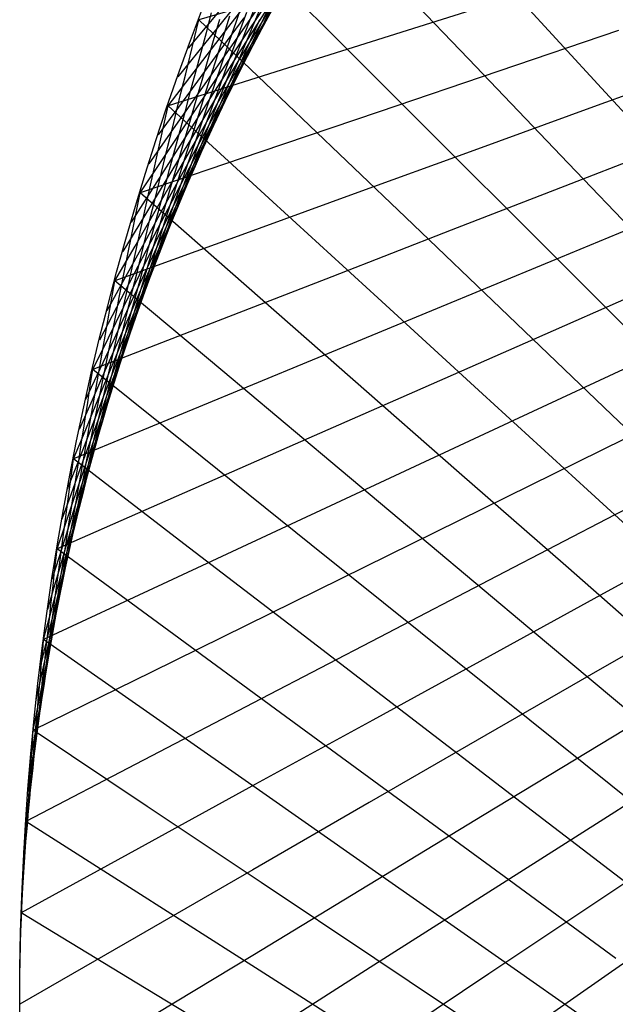
# Model space of a CAD drawing. Units: inches. Extents: x -1 to 1, y -1 to 1.
# Drawn here: x -1 to -0.79, y 0 to 0.35 of the extents above; entities that cross this region are included whole.
import ezdxf

# ---------------------------------------------------------------- set-up
doc = ezdxf.new("R2010")
doc.units = ezdxf.units.IN
doc.header["$MEASUREMENT"] = 0
for name, color, linetype, true_color in [('layer1', 7, 'Continuous', 0xad361e), ('layer10', 7, 'Continuous', 0x4ead1e), ('layer11', 7, 'Continuous', 0x36ad1e), ('layer12', 7, 'Continuous', 0x1ead1e), ('layer13', 7, 'Continuous', 0x1ead36), ('layer14', 7, 'Continuous', 0x1ead4e), ('layer15', 7, 'Continuous', 0x1ead66), ('layer16', 7, 'Continuous', 0x1ead7d), ('layer17', 7, 'Continuous', 0x1ead95), ('layer18', 7, 'Continuous', 0x1eadad), ('layer19', 7, 'Continuous', 0x1e95ad), ('layer2', 7, 'Continuous', 0xad4e1e), ('layer20', 7, 'Continuous', 0x1e7dad), ('layer21', 7, 'Continuous', 0x1e65ad), ('layer22', 7, 'Continuous', 0x1e4ead), ('layer23', 7, 'Continuous', 0x1e36ad), ('layer24', 7, 'Continuous', 0x1e1ead), ('layer25', 7, 'Continuous', 0x361ead), ('layer26', 7, 'Continuous', 0x4e1ead), ('layer27', 7, 'Continuous', 0x651ead), ('layer28', 7, 'Continuous', 0x7d1ead), ('layer29', 7, 'Continuous', 0x951ead), ('layer3', 7, 'Continuous', 0xad661e), ('layer30', 7, 'Continuous', 0xad1ead), ('layer31', 7, 'Continuous', 0xad1e95), ('layer32', 7, 'Continuous', 0xad1e7d), ('layer33', 7, 'Continuous', 0xad1e66), ('layer34', 7, 'Continuous', 0xad1e4e), ('layer35', 7, 'Continuous', 0xad1e36), ('layer36', 7, 'Continuous', 0xad1e1e), ('layer4', 7, 'Continuous', 0xad7d1e), ('layer5', 7, 'Continuous', 0xad951e), ('layer6', 7, 'Continuous', 0xadad1e), ('layer7', 7, 'Continuous', 0x95ad1e), ('layer8', 7, 'Continuous', 0x7dad1e), ('layer9', 7, 'Continuous', 0xabe670)]:
    doc.layers.add(name, color=color, linetype=linetype, true_color=true_color)

msp = doc.modelspace()

# ---------------------------------------------------------------- linework, layer by layer
at = {"color": 8}
msp.add_circle((0, 0), 1, dxfattribs=at)
at = {"layer": 'layer1'}
for p, q in [((-0.93969, 0.34202), (-0.92748, 0.35658)), ((-0.94337, 0.33175), (-0.93183, 0.34612)), ((-0.94693, 0.32144), (-0.93606, 0.33561)), ((-0.95038, 0.31109), (-0.94016, 0.32503)), ((-0.95372, 0.30071), (-0.94413, 0.31439)), ((-0.95694, 0.29028), (-0.94798, 0.30369)), ((-0.96005, 0.27983), (-0.9517, 0.29294)), ((-0.96305, 0.26934), (-0.95528, 0.28213)), ((-0.96593, 0.25882), (-0.95874, 0.27127)), ((-0.96869, 0.24827), (-0.96206, 0.26036)), ((-0.97134, 0.23769), (-0.96524, 0.2494)), ((-0.97388, 0.22708), (-0.9683, 0.23839)), ((-0.9763, 0.21644), (-0.97121, 0.22734)), ((-0.9786, 0.20578), (-0.97399, 0.21624)), ((-0.98079, 0.19509), (-0.97664, 0.2051)), ((-0.98285, 0.18438), (-0.97914, 0.19393)), ((-0.98481, 0.17365), (-0.98151, 0.18271)), ((-0.98664, 0.1629), (-0.98373, 0.17146)), ((-0.98836, 0.15212), (-0.98582, 0.16018)), ((-0.98996, 0.14133), (-0.98776, 0.14887)), ((-0.99144, 0.13053), (-0.98957, 0.13753)), ((-0.99281, 0.1197), (-0.99123, 0.12616)), ((-0.99406, 0.10887), (-0.99275, 0.11477)), ((-0.99518, 0.09802), (-0.99412, 0.10336)), ((-0.99619, 0.08716), (-0.99535, 0.09192)), ((-0.99709, 0.07628), (-0.99644, 0.08047)), ((-0.99786, 0.0654), (-0.99738, 0.06901)), ((-0.99851, 0.05451), (-0.99818, 0.05753)), ((-0.99905, 0.04362), (-0.99884, 0.04603)), ((-0.99946, 0.03272), (-0.99935, 0.03453)), ((-0.99976, 0.02181), (-0.99971, 0.02303)), ((-0.99994, 0.01091), (-0.99993, 0.01151))]:
    msp.add_line(p, q, dxfattribs=at)
at = {"layer": 'layer10'}
for p, q in [((-0.91647, 0.3431), (-0.91037, 0.35481)), ((-0.92366, 0.32891), (-0.91808, 0.34022)), ((-0.93056, 0.31452), (-0.92548, 0.32542)), ((-0.93716, 0.29995), (-0.93256, 0.31042)), ((-0.94346, 0.28521), (-0.93931, 0.29522)), ((-0.94944, 0.2703), (-0.94573, 0.27985)), ((-0.95511, 0.25524), (-0.95181, 0.2643)), ((-0.96046, 0.24002), (-0.95755, 0.24859)), ((-0.96549, 0.22466), (-0.96295, 0.23272)), ((-0.97019, 0.20918), (-0.96799, 0.21671)), ((-0.97455, 0.19357), (-0.97268, 0.20057)), ((-0.97858, 0.17784), (-0.977, 0.1843)), ((-0.98227, 0.16201), (-0.98097, 0.16791)), ((-0.98562, 0.14608), (-0.98456, 0.15142)), ((-0.98863, 0.13007), (-0.98779, 0.13484)), ((-0.99128, 0.11398), (-0.99064, 0.11817)), ((-0.99359, 0.09782), (-0.99312, 0.10143)), ((-0.99555, 0.08161), (-0.99522, 0.08462)), ((-0.99715, 0.06535), (-0.99694, 0.06776)), ((-0.99839, 0.04904), (-0.99828, 0.05086)), ((-0.99929, 0.03271), (-0.99923, 0.03392)), ((-0.99982, 0.01636), (-0.99981, 0.01697))]:
    msp.add_line(p, q, dxfattribs=at)
at = {"layer": 'layer11'}
for p, q in [((-0.91808, 0.34022), (-0.9125, 0.35153)), ((-0.92548, 0.32542), (-0.9204, 0.33632)), ((-0.93256, 0.31042), (-0.92795, 0.32088)), ((-0.93931, 0.29522), (-0.93516, 0.30524)), ((-0.94573, 0.27985), (-0.94202, 0.2894)), ((-0.95181, 0.2643), (-0.94851, 0.27337)), ((-0.95755, 0.24859), (-0.95464, 0.25716)), ((-0.96295, 0.23272), (-0.96041, 0.24079)), ((-0.96799, 0.21671), (-0.96579, 0.22425)), ((-0.97268, 0.20057), (-0.9708, 0.20757)), ((-0.977, 0.1843), (-0.97542, 0.19076)), ((-0.98097, 0.16791), (-0.97966, 0.17382)), ((-0.98456, 0.15142), (-0.9835, 0.15677)), ((-0.98779, 0.13484), (-0.98695, 0.13961)), ((-0.99064, 0.11817), (-0.98999, 0.12236)), ((-0.99312, 0.10143), (-0.99264, 0.10503)), ((-0.99522, 0.08462), (-0.99489, 0.08763)), ((-0.99694, 0.06776), (-0.99672, 0.07017)), ((-0.99828, 0.05086), (-0.99816, 0.05267)), ((-0.99923, 0.03392), (-0.99918, 0.03513)), ((-0.99981, 0.01697), (-0.9998, 0.01757))]:
    msp.add_line(p, q, dxfattribs=at)
at = {"layer": 'layer12'}
for p, q in [((-0.9125, 0.35153), (-0.90692, 0.36285)), ((-0.9204, 0.33632), (-0.91532, 0.34721)), ((-0.92795, 0.32088), (-0.92335, 0.33134)), ((-0.93516, 0.30524), (-0.93101, 0.31525)), ((-0.94202, 0.2894), (-0.9383, 0.29894)), ((-0.94851, 0.27337), (-0.94521, 0.28243)), ((-0.95464, 0.25716), (-0.95174, 0.26573)), ((-0.96041, 0.24079), (-0.95787, 0.24885)), ((-0.96579, 0.22425), (-0.9636, 0.23179)), ((-0.9708, 0.20757), (-0.96892, 0.21458)), ((-0.97542, 0.19076), (-0.97384, 0.19722)), ((-0.97966, 0.17382), (-0.97835, 0.17972)), ((-0.9835, 0.15677), (-0.98244, 0.16211)), ((-0.98695, 0.13961), (-0.98611, 0.14438)), ((-0.98999, 0.12236), (-0.98935, 0.12655)), ((-0.99264, 0.10503), (-0.99217, 0.10863)), ((-0.99489, 0.08763), (-0.99456, 0.09064)), ((-0.99672, 0.07017), (-0.99651, 0.07259)), ((-0.99816, 0.05267), (-0.99804, 0.05449)), ((-0.99918, 0.03513), (-0.99913, 0.03634)), ((-0.9998, 0.01757), (-0.99978, 0.01818))]:
    msp.add_line(p, q, dxfattribs=at)
at = {"layer": 'layer13'}
for p, q in [((-0.91532, 0.34721), (-0.91023, 0.35811)), ((-0.92335, 0.33134), (-0.91874, 0.34181)), ((-0.93101, 0.31525), (-0.92687, 0.32526)), ((-0.9383, 0.29894), (-0.93459, 0.30849)), ((-0.94521, 0.28243), (-0.94191, 0.2915)), ((-0.95174, 0.26573), (-0.94883, 0.2743)), ((-0.95787, 0.24885), (-0.95532, 0.25691)), ((-0.9636, 0.23179), (-0.9614, 0.23933)), ((-0.96892, 0.21458), (-0.96705, 0.22158)), ((-0.97384, 0.19722), (-0.97226, 0.20368)), ((-0.97835, 0.17972), (-0.97704, 0.18563)), ((-0.98244, 0.16211), (-0.98137, 0.16745)), ((-0.98611, 0.14438), (-0.98526, 0.14915)), ((-0.98935, 0.12655), (-0.98871, 0.13074)), ((-0.99217, 0.10863), (-0.99169, 0.11223)), ((-0.99456, 0.09064), (-0.99423, 0.09365)), ((-0.99651, 0.07259), (-0.9963, 0.075)), ((-0.99804, 0.05449), (-0.99792, 0.0563)), ((-0.99913, 0.03634), (-0.99907, 0.03756)), ((-0.99978, 0.01818), (-0.99977, 0.01878))]:
    msp.add_line(p, q, dxfattribs=at)
at = {"layer": 'layer14'}
for p, q in [((-0.91874, 0.34181), (-0.91414, 0.35227)), ((-0.92687, 0.32526), (-0.92272, 0.33528)), ((-0.93459, 0.30849), (-0.93088, 0.31804)), ((-0.94191, 0.2915), (-0.93861, 0.30056)), ((-0.94883, 0.2743), (-0.94592, 0.28287)), ((-0.95532, 0.25691), (-0.95278, 0.26497)), ((-0.9614, 0.23933), (-0.9592, 0.24687)), ((-0.96705, 0.22158), (-0.96517, 0.22859)), ((-0.97226, 0.20368), (-0.97068, 0.21014)), ((-0.97704, 0.18563), (-0.97573, 0.19153)), ((-0.98137, 0.16745), (-0.98031, 0.17279)), ((-0.98526, 0.14915), (-0.98442, 0.15391)), ((-0.98871, 0.13074), (-0.98806, 0.13493)), ((-0.99169, 0.11223), (-0.99122, 0.11584)), ((-0.99423, 0.09365), (-0.9939, 0.09666)), ((-0.9963, 0.075), (-0.99609, 0.07742)), ((-0.99792, 0.0563), (-0.9978, 0.05811)), ((-0.99907, 0.03756), (-0.99902, 0.03877)), ((-0.99977, 0.01878), (-0.99976, 0.01939))]:
    msp.add_line(p, q, dxfattribs=at)
at = {"layer": 'layer15'}
for p, q in [((-0.92272, 0.33528), (-0.91857, 0.34529)), ((-0.93088, 0.31804), (-0.92717, 0.32758)), ((-0.93861, 0.30056), (-0.93532, 0.30963)), ((-0.94592, 0.28287), (-0.94301, 0.29144)), ((-0.95278, 0.26497), (-0.95024, 0.27303)), ((-0.9592, 0.24687), (-0.957, 0.25441)), ((-0.96517, 0.22859), (-0.96329, 0.23559)), ((-0.97068, 0.21014), (-0.9691, 0.2166)), ((-0.97573, 0.19153), (-0.97442, 0.19744)), ((-0.98031, 0.17279), (-0.97925, 0.17813)), ((-0.98442, 0.15391), (-0.98358, 0.15868)), ((-0.98806, 0.13493), (-0.98742, 0.13911)), ((-0.99122, 0.11584), (-0.99074, 0.11944)), ((-0.9939, 0.09666), (-0.99357, 0.09967)), ((-0.99609, 0.07742), (-0.99588, 0.07983)), ((-0.9978, 0.05811), (-0.99768, 0.05993)), ((-0.99902, 0.03877), (-0.99897, 0.03998)), ((-0.99976, 0.01939), (-0.99974, 0.02))]:
    msp.add_line(p, q, dxfattribs=at)
at = {"layer": 'layer16'}
for p, q in [((-0.91857, 0.34529), (-0.91442, 0.3553)), ((-0.92717, 0.32758), (-0.92345, 0.33713)), ((-0.93532, 0.30963), (-0.93202, 0.31869)), ((-0.94301, 0.29144), (-0.9401, 0.30001)), ((-0.95024, 0.27303), (-0.9477, 0.28109)), ((-0.957, 0.25441), (-0.95481, 0.26194)), ((-0.96329, 0.23559), (-0.96142, 0.2426)), ((-0.9691, 0.2166), (-0.96752, 0.22306)), ((-0.97442, 0.19744), (-0.97311, 0.20334)), ((-0.97925, 0.17813), (-0.97819, 0.18347)), ((-0.98358, 0.15868), (-0.98274, 0.16345)), ((-0.98742, 0.13911), (-0.98677, 0.1433)), ((-0.99074, 0.11944), (-0.99027, 0.12304)), ((-0.99357, 0.09967), (-0.99324, 0.10268)), ((-0.99588, 0.07983), (-0.99567, 0.08224)), ((-0.99768, 0.05993), (-0.99756, 0.06174)), ((-0.99897, 0.03998), (-0.99892, 0.04119)), ((-0.99974, 0.02), (-0.99973, 0.0206))]:
    msp.add_line(p, q, dxfattribs=at)
at = {"layer": 'layer17'}
for p, q in [((-0.92345, 0.33713), (-0.91974, 0.34668)), ((-0.93202, 0.31869), (-0.92872, 0.32776)), ((-0.9401, 0.30001), (-0.93719, 0.30858)), ((-0.9477, 0.28109), (-0.94516, 0.28915)), ((-0.95481, 0.26194), (-0.95261, 0.26948)), ((-0.96142, 0.2426), (-0.95954, 0.2496)), ((-0.96752, 0.22306), (-0.96594, 0.22952)), ((-0.97311, 0.20334), (-0.9718, 0.20925)), ((-0.97819, 0.18347), (-0.97712, 0.18881)), ((-0.98274, 0.16345), (-0.9819, 0.16822)), ((-0.98677, 0.1433), (-0.98613, 0.14749)), ((-0.99027, 0.12304), (-0.9898, 0.12664)), ((-0.99324, 0.10268), (-0.99291, 0.10569)), ((-0.99567, 0.08224), (-0.99546, 0.08466)), ((-0.99756, 0.06174), (-0.99744, 0.06355)), ((-0.99892, 0.04119), (-0.99886, 0.0424)), ((-0.99973, 0.0206), (-0.99972, 0.02121))]:
    msp.add_line(p, q, dxfattribs=at)
at = {"layer": 'layer18'}
for p, q in [((-0.91974, 0.34668), (-0.91603, 0.35622)), ((-0.92872, 0.32776), (-0.92542, 0.33682)), ((-0.93719, 0.30858), (-0.93428, 0.31715)), ((-0.94516, 0.28915), (-0.94262, 0.29721)), ((-0.95261, 0.26948), (-0.95041, 0.27702)), ((-0.95954, 0.2496), (-0.95766, 0.2566)), ((-0.96594, 0.22952), (-0.96436, 0.23598)), ((-0.9718, 0.20925), (-0.97049, 0.21515)), ((-0.97712, 0.18881), (-0.97606, 0.19415)), ((-0.9819, 0.16822), (-0.98106, 0.17299)), ((-0.98613, 0.14749), (-0.98548, 0.15168)), ((-0.9898, 0.12664), (-0.98932, 0.13025)), ((-0.99291, 0.10569), (-0.99258, 0.1087)), ((-0.99546, 0.08466), (-0.99525, 0.08707)), ((-0.99744, 0.06355), (-0.99732, 0.06537)), ((-0.99886, 0.0424), (-0.99881, 0.04361)), ((-0.99972, 0.02121), (-0.9997, 0.02181))]:
    msp.add_line(p, q, dxfattribs=at)
at = {"layer": 'layer19'}
for p, q in [((-0.92542, 0.33682), (-0.92212, 0.34589)), ((-0.93428, 0.31715), (-0.93137, 0.32572)), ((-0.94262, 0.29721), (-0.94008, 0.30527)), ((-0.95041, 0.27702), (-0.94822, 0.28456)), ((-0.95766, 0.2566), (-0.95579, 0.26361)), ((-0.96436, 0.23598), (-0.96278, 0.24244)), ((-0.97049, 0.21515), (-0.96918, 0.22106)), ((-0.97606, 0.19415), (-0.975, 0.19949)), ((-0.98106, 0.17299), (-0.98022, 0.17776)), ((-0.98548, 0.15168), (-0.98484, 0.15587)), ((-0.98932, 0.13025), (-0.98885, 0.13385)), ((-0.99258, 0.1087), (-0.99225, 0.11172)), ((-0.99525, 0.08707), (-0.99504, 0.08949)), ((-0.99732, 0.06537), (-0.99721, 0.06718)), ((-0.99881, 0.04361), (-0.99876, 0.04482)), ((-0.9997, 0.02181), (-0.99969, 0.02242))]:
    msp.add_line(p, q, dxfattribs=at)
at = {"layer": 'layer2'}
for p, q in [((-0.93183, 0.34612), (-0.9203, 0.3605)), ((-0.93606, 0.33561), (-0.92519, 0.34977)), ((-0.94016, 0.32503), (-0.92994, 0.33897)), ((-0.94413, 0.31439), (-0.93455, 0.32808)), ((-0.94798, 0.30369), (-0.93902, 0.3171)), ((-0.9517, 0.29294), (-0.94334, 0.30605)), ((-0.95528, 0.28213), (-0.94752, 0.29492)), ((-0.95874, 0.27127), (-0.95155, 0.28372)), ((-0.96206, 0.26036), (-0.95542, 0.27245)), ((-0.96524, 0.2494), (-0.95915, 0.26111)), ((-0.9683, 0.23839), (-0.96272, 0.2497)), ((-0.97121, 0.22734), (-0.96613, 0.23824)), ((-0.97399, 0.21624), (-0.96939, 0.22671)), ((-0.97664, 0.2051), (-0.97249, 0.21512)), ((-0.97914, 0.19393), (-0.97543, 0.20347)), ((-0.98151, 0.18271), (-0.97821, 0.19178)), ((-0.98373, 0.17146), (-0.98083, 0.18003)), ((-0.98582, 0.16018), (-0.98328, 0.16824)), ((-0.98776, 0.14887), (-0.98557, 0.15641)), ((-0.98957, 0.13753), (-0.98769, 0.14453)), ((-0.99123, 0.12616), (-0.98965, 0.13262)), ((-0.99275, 0.11477), (-0.99144, 0.12068)), ((-0.99412, 0.10336), (-0.99306, 0.1087)), ((-0.99535, 0.09192), (-0.99451, 0.09669)), ((-0.99644, 0.08047), (-0.9958, 0.08466)), ((-0.99738, 0.06901), (-0.99691, 0.07261)), ((-0.99818, 0.05753), (-0.99785, 0.06054)), ((-0.99884, 0.04603), (-0.99863, 0.04845)), ((-0.99935, 0.03453), (-0.99923, 0.03635)), ((-0.99971, 0.02303), (-0.99966, 0.02424)), ((-0.99993, 0.01151), (-0.99991, 0.01212))]:
    msp.add_line(p, q, dxfattribs=at)
at = {"layer": 'layer20'}
for p, q in [((-0.92212, 0.34589), (-0.91882, 0.35495)), ((-0.93137, 0.32572), (-0.92846, 0.33429)), ((-0.94008, 0.30527), (-0.93753, 0.31333)), ((-0.94822, 0.28456), (-0.94602, 0.2921)), ((-0.95579, 0.26361), (-0.95391, 0.27061)), ((-0.96278, 0.24244), (-0.9612, 0.2489)), ((-0.96918, 0.22106), (-0.96788, 0.22696)), ((-0.975, 0.19949), (-0.97394, 0.20483)), ((-0.98022, 0.17776), (-0.97938, 0.18252)), ((-0.98484, 0.15587), (-0.98419, 0.16006)), ((-0.98885, 0.13385), (-0.98837, 0.13745)), ((-0.99225, 0.11172), (-0.99192, 0.11473)), ((-0.99504, 0.08949), (-0.99482, 0.0919)), ((-0.99721, 0.06718), (-0.99709, 0.069)), ((-0.99876, 0.04482), (-0.9987, 0.04603)), ((-0.99969, 0.02242), (-0.99968, 0.02303))]:
    msp.add_line(p, q, dxfattribs=at)
at = {"layer": 'layer21'}
for p, q in [((-0.92846, 0.33429), (-0.92556, 0.34285)), ((-0.93753, 0.31333), (-0.93499, 0.32139)), ((-0.94602, 0.2921), (-0.94382, 0.29963)), ((-0.95391, 0.27061), (-0.95203, 0.27762)), ((-0.9612, 0.2489), (-0.95962, 0.25536)), ((-0.96788, 0.22696), (-0.96657, 0.23287)), ((-0.97394, 0.20483), (-0.97288, 0.21017)), ((-0.97938, 0.18252), (-0.97854, 0.18729)), ((-0.98419, 0.16006), (-0.98355, 0.16425)), ((-0.98837, 0.13745), (-0.9879, 0.14105)), ((-0.99192, 0.11473), (-0.99159, 0.11774)), ((-0.99482, 0.0919), (-0.99461, 0.09432)), ((-0.99709, 0.069), (-0.99697, 0.07081)), ((-0.9987, 0.04603), (-0.99865, 0.04724)), ((-0.99968, 0.02303), (-0.99966, 0.02363))]:
    msp.add_line(p, q, dxfattribs=at)
at = {"layer": 'layer22'}
for p, q in [((-0.92556, 0.34285), (-0.92265, 0.35142)), ((-0.93499, 0.32139), (-0.93245, 0.32945)), ((-0.94382, 0.29963), (-0.94162, 0.30717)), ((-0.95203, 0.27762), (-0.95015, 0.28462)), ((-0.95962, 0.25536), (-0.95804, 0.26182)), ((-0.96657, 0.23287), (-0.96526, 0.23877)), ((-0.97288, 0.21017), (-0.97181, 0.21551)), ((-0.97854, 0.18729), (-0.9777, 0.19206)), ((-0.98355, 0.16425), (-0.9829, 0.16843)), ((-0.9879, 0.14105), (-0.98743, 0.14466)), ((-0.99159, 0.11774), (-0.99126, 0.12075)), ((-0.99461, 0.09432), (-0.9944, 0.09673)), ((-0.99697, 0.07081), (-0.99685, 0.07262)), ((-0.99865, 0.04724), (-0.9986, 0.04845)), ((-0.99966, 0.02363), (-0.99965, 0.02424))]:
    msp.add_line(p, q, dxfattribs=at)
at = {"layer": 'layer23'}
for p, q in [((-0.92265, 0.35142), (-0.91974, 0.35999)), ((-0.93245, 0.32945), (-0.92991, 0.33751)), ((-0.94162, 0.30717), (-0.93943, 0.31471)), ((-0.95015, 0.28462), (-0.94828, 0.29163)), ((-0.95804, 0.26182), (-0.95645, 0.26827)), ((-0.96526, 0.23877), (-0.96395, 0.24468)), ((-0.97181, 0.21551), (-0.97075, 0.22085)), ((-0.9777, 0.19206), (-0.97686, 0.19683)), ((-0.9829, 0.16843), (-0.98226, 0.17262)), ((-0.98743, 0.14466), (-0.98695, 0.14826)), ((-0.99126, 0.12075), (-0.99093, 0.12376)), ((-0.9944, 0.09673), (-0.99419, 0.09914)), ((-0.99685, 0.07262), (-0.99673, 0.07444)), ((-0.9986, 0.04845), (-0.99855, 0.04966)), ((-0.99965, 0.02424), (-0.99964, 0.02484))]:
    msp.add_line(p, q, dxfattribs=at)
at = {"layer": 'layer24'}
for p, q in [((-0.92991, 0.33751), (-0.92737, 0.34557)), ((-0.93943, 0.31471), (-0.93723, 0.32225)), ((-0.94828, 0.29163), (-0.9464, 0.29863)), ((-0.95645, 0.26827), (-0.95487, 0.27473)), ((-0.96395, 0.24468), (-0.96264, 0.25058)), ((-0.97075, 0.22085), (-0.96969, 0.2262)), ((-0.97686, 0.19683), (-0.97602, 0.2016)), ((-0.98226, 0.17262), (-0.98161, 0.17681)), ((-0.98695, 0.14826), (-0.98648, 0.15186)), ((-0.99093, 0.12376), (-0.9906, 0.12677)), ((-0.99419, 0.09914), (-0.99398, 0.10156)), ((-0.99673, 0.07444), (-0.99661, 0.07625)), ((-0.99855, 0.04966), (-0.99849, 0.05087)), ((-0.99964, 0.02484), (-0.99962, 0.02545))]:
    msp.add_line(p, q, dxfattribs=at)
at = {"layer": 'layer25'}
for p, q in [((-0.92737, 0.34557), (-0.92483, 0.35363)), ((-0.93723, 0.32225), (-0.93503, 0.32979)), ((-0.9464, 0.29863), (-0.94452, 0.30564)), ((-0.95487, 0.27473), (-0.95329, 0.28119)), ((-0.96264, 0.25058), (-0.96133, 0.25649)), ((-0.96969, 0.2262), (-0.96863, 0.23154)), ((-0.97602, 0.2016), (-0.97517, 0.20637)), ((-0.98161, 0.17681), (-0.98097, 0.181)), ((-0.98648, 0.15186), (-0.986, 0.15546)), ((-0.9906, 0.12677), (-0.99027, 0.12978)), ((-0.99398, 0.10156), (-0.99377, 0.10397)), ((-0.99661, 0.07625), (-0.99649, 0.07806)), ((-0.99849, 0.05087), (-0.99844, 0.05208)), ((-0.99962, 0.02545), (-0.99961, 0.02605))]:
    msp.add_line(p, q, dxfattribs=at)
at = {"layer": 'layer26'}
for p, q in [((-0.93503, 0.32979), (-0.93284, 0.33733)), ((-0.94452, 0.30564), (-0.94265, 0.31264)), ((-0.95329, 0.28119), (-0.95171, 0.28765)), ((-0.96133, 0.25649), (-0.96002, 0.26239)), ((-0.96863, 0.23154), (-0.96756, 0.23688)), ((-0.97517, 0.20637), (-0.97433, 0.21113)), ((-0.98097, 0.181), (-0.98032, 0.18519)), ((-0.986, 0.15546), (-0.98553, 0.15907)), ((-0.99027, 0.12978), (-0.98994, 0.13279)), ((-0.99377, 0.10397), (-0.99356, 0.10639)), ((-0.99649, 0.07806), (-0.99637, 0.07988)), ((-0.99844, 0.05208), (-0.99839, 0.0533)), ((-0.99961, 0.02605), (-0.9996, 0.02666))]:
    msp.add_line(p, q, dxfattribs=at)
at = {"layer": 'layer27'}
for p, q in [((-0.93284, 0.33733), (-0.93064, 0.34486)), ((-0.94265, 0.31264), (-0.94077, 0.31964)), ((-0.95171, 0.28765), (-0.95013, 0.29411)), ((-0.96002, 0.26239), (-0.95871, 0.2683)), ((-0.96756, 0.23688), (-0.9665, 0.24222)), ((-0.97433, 0.21113), (-0.97349, 0.2159)), ((-0.98032, 0.18519), (-0.97968, 0.18938)), ((-0.98553, 0.15907), (-0.98505, 0.16267)), ((-0.98994, 0.13279), (-0.98961, 0.1358)), ((-0.99356, 0.10639), (-0.99335, 0.1088)), ((-0.99637, 0.07988), (-0.99625, 0.08169)), ((-0.99839, 0.0533), (-0.99833, 0.05451)), ((-0.9996, 0.02666), (-0.99958, 0.02727))]:
    msp.add_line(p, q, dxfattribs=at)
at = {"layer": 'layer28'}
for p, q in [((-0.93064, 0.34486), (-0.92844, 0.3524)), ((-0.94077, 0.31964), (-0.93889, 0.32665)), ((-0.95013, 0.29411), (-0.94855, 0.30057)), ((-0.95871, 0.2683), (-0.9574, 0.2742)), ((-0.9665, 0.24222), (-0.96544, 0.24756)), ((-0.97349, 0.2159), (-0.97265, 0.22067)), ((-0.97968, 0.18938), (-0.97903, 0.19357)), ((-0.98505, 0.16267), (-0.98458, 0.16627)), ((-0.98961, 0.1358), (-0.98928, 0.13881)), ((-0.99335, 0.1088), (-0.99313, 0.11121)), ((-0.99625, 0.08169), (-0.99614, 0.08351)), ((-0.99833, 0.05451), (-0.99828, 0.05572)), ((-0.99958, 0.02727), (-0.99957, 0.02787))]:
    msp.add_line(p, q, dxfattribs=at)
at = {"layer": 'layer29'}
for p, q in [((-0.93889, 0.32665), (-0.93702, 0.33365)), ((-0.94855, 0.30057), (-0.94697, 0.30703)), ((-0.9574, 0.2742), (-0.95609, 0.28011)), ((-0.96544, 0.24756), (-0.96438, 0.2529)), ((-0.97265, 0.22067), (-0.97181, 0.22544)), ((-0.97903, 0.19357), (-0.97839, 0.19776)), ((-0.98458, 0.16627), (-0.98411, 0.16987)), ((-0.98928, 0.13881), (-0.98895, 0.14182)), ((-0.99313, 0.11121), (-0.99292, 0.11363)), ((-0.99614, 0.08351), (-0.99602, 0.08532)), ((-0.99828, 0.05572), (-0.99823, 0.05693)), ((-0.99957, 0.02787), (-0.99956, 0.02848))]:
    msp.add_line(p, q, dxfattribs=at)
at = {"layer": 'layer3'}
for p, q in [((-0.92519, 0.34977), (-0.91432, 0.36394)), ((-0.92994, 0.33897), (-0.91972, 0.3529)), ((-0.93455, 0.32808), (-0.92497, 0.34176)), ((-0.93902, 0.3171), (-0.93006, 0.33051)), ((-0.94334, 0.30605), (-0.93499, 0.31916)), ((-0.94752, 0.29492), (-0.93976, 0.30772)), ((-0.95155, 0.28372), (-0.94436, 0.29618)), ((-0.95542, 0.27245), (-0.94879, 0.28454)), ((-0.95915, 0.26111), (-0.95305, 0.27282)), ((-0.96272, 0.2497), (-0.95714, 0.26102)), ((-0.96613, 0.23824), (-0.96105, 0.24913)), ((-0.96939, 0.22671), (-0.96479, 0.23717)), ((-0.97249, 0.21512), (-0.96834, 0.22513)), ((-0.97543, 0.20347), (-0.97172, 0.21302)), ((-0.97821, 0.19178), (-0.97491, 0.20084)), ((-0.98083, 0.18003), (-0.97792, 0.1886)), ((-0.98328, 0.16824), (-0.98074, 0.1763)), ((-0.98557, 0.15641), (-0.98337, 0.16395)), ((-0.98769, 0.14453), (-0.98581, 0.15154)), ((-0.98965, 0.13262), (-0.98807, 0.13908)), ((-0.99144, 0.12068), (-0.99013, 0.12658)), ((-0.99306, 0.1087), (-0.992, 0.11404)), ((-0.99451, 0.09669), (-0.99367, 0.10146)), ((-0.9958, 0.08466), (-0.99515, 0.08885)), ((-0.99691, 0.07261), (-0.99644, 0.07621)), ((-0.99785, 0.06054), (-0.99752, 0.06355)), ((-0.99863, 0.04845), (-0.99841, 0.05086)), ((-0.99923, 0.03635), (-0.99911, 0.03816)), ((-0.99966, 0.02424), (-0.9996, 0.02545)), ((-0.99991, 0.01212), (-0.9999, 0.01273))]:
    msp.add_line(p, q, dxfattribs=at)
at = {"layer": 'layer30'}
for p, q in [((-0.93702, 0.33365), (-0.93514, 0.34066)), ((-0.94697, 0.30703), (-0.94539, 0.31349)), ((-0.95609, 0.28011), (-0.95478, 0.28601)), ((-0.96438, 0.2529), (-0.96331, 0.25824)), ((-0.97181, 0.22544), (-0.97097, 0.23021)), ((-0.97839, 0.19776), (-0.97775, 0.20194)), ((-0.98411, 0.16987), (-0.98363, 0.17348)), ((-0.98895, 0.14182), (-0.98862, 0.14483)), ((-0.99292, 0.11363), (-0.99271, 0.11604)), ((-0.99602, 0.08532), (-0.9959, 0.08713)), ((-0.99823, 0.05693), (-0.99818, 0.05814)), ((-0.99956, 0.02848), (-0.99954, 0.02908))]:
    msp.add_line(p, q, dxfattribs=at)
at = {"layer": 'layer31'}
for p, q in [((-0.93514, 0.34066), (-0.93326, 0.34766)), ((-0.94539, 0.31349), (-0.94381, 0.31995)), ((-0.95478, 0.28601), (-0.95348, 0.29192)), ((-0.96331, 0.25824), (-0.96225, 0.26358)), ((-0.97097, 0.23021), (-0.97013, 0.23498)), ((-0.97775, 0.20194), (-0.9771, 0.20613)), ((-0.74509, 0.19699), (-0.78722, 0.17506)), ((-0.98363, 0.17348), (-0.98316, 0.17708)), ((-0.74798, 0.17069), (-0.7899, 0.14769)), ((-0.98862, 0.14483), (-0.98829, 0.14784)), ((-0.75, 0.14434), (-0.79167, 0.12028)), ((-0.99271, 0.11604), (-0.9925, 0.11846)), ((-0.75113, 0.11797), (-0.79252, 0.09286)), ((-0.75138, 0.09162), (-0.79246, 0.06545)), ((-0.9959, 0.08713), (-0.99578, 0.08895)), ((-0.75075, 0.06531), (-0.79149, 0.03809)), ((-0.99818, 0.05814), (-0.99812, 0.05935)), ((-0.74925, 0.03906), (-0.78961, 0.0108)), ((-0.99954, 0.02908), (-0.99953, 0.02969))]:
    msp.add_line(p, q, dxfattribs=at)
at = {"layer": 'layer32'}
for p, q in [((-0.93326, 0.34766), (-0.93139, 0.35467)), ((-0.75211, 0.33664), (-0.79487, 0.32108)), ((-0.94381, 0.31995), (-0.94223, 0.32641)), ((-0.7602, 0.31017), (-0.80293, 0.29355)), ((-0.95348, 0.29192), (-0.95217, 0.29782)), ((-0.7674, 0.28348), (-0.81008, 0.2658)), ((-0.96225, 0.26358), (-0.96119, 0.26892)), ((-0.77371, 0.25659), (-0.8163, 0.23785)), ((-0.97013, 0.23498), (-0.96929, 0.23975)), ((-0.77912, 0.22954), (-0.82158, 0.20973)), ((-0.9771, 0.20613), (-0.97646, 0.21032)), ((-0.75137, 0.1756), (-0.78828, 0.21093)), ((-0.78362, 0.20235), (-0.82593, 0.18148)), ((-0.75948, 0.14967), (-0.79697, 0.18402)), ((-0.98316, 0.17708), (-0.98268, 0.18068)), ((-0.78722, 0.17506), (-0.82934, 0.15313)), ((-0.76671, 0.12346), (-0.80476, 0.15682)), ((-0.98829, 0.14784), (-0.98796, 0.15085)), ((-0.7899, 0.14769), (-0.83181, 0.1247)), ((-0.77307, 0.097), (-0.81164, 0.12936)), ((-0.9925, 0.11846), (-0.99229, 0.12087)), ((-0.79167, 0.12028), (-0.83333, 0.09623)), ((-0.77855, 0.07031), (-0.81762, 0.10166)), ((-0.79252, 0.09286), (-0.83391, 0.06774)), ((-0.99578, 0.08895), (-0.99566, 0.09076)), ((-0.78314, 0.04343), (-0.82267, 0.07376)), ((-0.79246, 0.06545), (-0.83354, 0.03928)), ((-0.99812, 0.05935), (-0.99807, 0.06056)), ((-0.78683, 0.01638), (-0.82679, 0.04569)), ((-0.79149, 0.03809), (-0.83223, 0.01086)), ((-0.99953, 0.02969), (-0.99952, 0.0303)), ((-0.78961, -0.0108), (-0.82998, 0.01747)), ((-0.78961, 0.0108), (-0.82998, -0.01747))]:
    msp.add_line(p, q, dxfattribs=at)
at = {"layer": 'layer33'}
for p, q in [((-0.78589, 0.34835), (-0.82866, 0.33383)), ((-0.94223, 0.32641), (-0.94065, 0.33287)), ((-0.75695, 0.28959), (-0.79193, 0.32776)), ((-0.79487, 0.32108), (-0.83763, 0.30551)), ((-0.95217, 0.29782), (-0.95086, 0.30373)), ((-0.76826, 0.26374), (-0.80391, 0.30098)), ((-0.80293, 0.29355), (-0.84567, 0.27693)), ((-0.96119, 0.26892), (-0.96013, 0.27426)), ((-0.77871, 0.23751), (-0.815, 0.2738)), ((-0.81008, 0.2658), (-0.85276, 0.24812)), ((-0.96929, 0.23975), (-0.96845, 0.24451)), ((-0.78828, 0.21093), (-0.82519, 0.24626)), ((-0.8163, 0.23785), (-0.85888, 0.21911)), ((-0.79697, 0.18402), (-0.83446, 0.21838)), ((-0.97646, 0.21032), (-0.97581, 0.21451)), ((-0.82158, 0.20973), (-0.86405, 0.18993)), ((-0.80476, 0.15682), (-0.8428, 0.19019)), ((-0.98268, 0.18068), (-0.98221, 0.18428)), ((-0.82593, 0.18148), (-0.86825, 0.16062)), ((-0.81164, 0.12936), (-0.85021, 0.16173)), ((-0.98796, 0.15085), (-0.98763, 0.15386)), ((-0.82934, 0.15313), (-0.87147, 0.1312)), ((-0.81762, 0.10166), (-0.85668, 0.13302)), ((-0.83181, 0.1247), (-0.87372, 0.1017)), ((-0.99229, 0.12087), (-0.99208, 0.12328)), ((-0.82267, 0.07376), (-0.8622, 0.10409)), ((-0.83333, 0.09623), (-0.875, 0.07217)), ((-0.99566, 0.09076), (-0.99554, 0.09258)), ((-0.82679, 0.04569), (-0.86675, 0.07499)), ((-0.83391, 0.06774), (-0.8753, 0.04263)), ((-0.99807, 0.06056), (-0.99802, 0.06177)), ((-0.82998, 0.01747), (-0.87035, 0.04573)), ((-0.83354, 0.03928), (-0.87462, 0.01311)), ((-0.99952, 0.0303), (-0.9995, 0.0309)), ((-0.83223, -0.01086), (-0.87297, 0.01636)), ((-0.83223, 0.01086), (-0.87297, -0.01636))]:
    msp.add_line(p, q, dxfattribs=at)
at = {"layer": 'layer34'}
for p, q in [((-0.79193, 0.32776), (-0.82691, 0.36594)), ((-0.81874, 0.36186), (-0.86147, 0.34838)), ((-0.94065, 0.33287), (-0.93907, 0.33933)), ((-0.80391, 0.30098), (-0.83956, 0.33822)), ((-0.82866, 0.33383), (-0.87142, 0.31932)), ((-0.815, 0.2738), (-0.85129, 0.3101)), ((-0.95086, 0.30373), (-0.94955, 0.30963)), ((-0.83763, 0.30551), (-0.8804, 0.28995)), ((-0.96013, 0.27426), (-0.95907, 0.2796)), ((-0.82519, 0.24626), (-0.86209, 0.28159)), ((-0.84567, 0.27693), (-0.88841, 0.26031)), ((-0.83446, 0.21838), (-0.87195, 0.25273)), ((-0.96845, 0.24451), (-0.96761, 0.24928)), ((-0.85276, 0.24812), (-0.89543, 0.23044)), ((-0.8428, 0.19019), (-0.88085, 0.22355)), ((-0.97581, 0.21451), (-0.97517, 0.2187)), ((-0.85888, 0.21911), (-0.90147, 0.20037)), ((-0.85021, 0.16173), (-0.88878, 0.19409)), ((-0.98221, 0.18428), (-0.98173, 0.18789)), ((-0.86405, 0.18993), (-0.90651, 0.17013)), ((-0.85668, 0.13302), (-0.89575, 0.16437)), ((-0.86825, 0.16062), (-0.91056, 0.13975)), ((-0.98763, 0.15386), (-0.9873, 0.15687)), ((-0.8622, 0.10409), (-0.90173, 0.13443)), ((-0.87147, 0.1312), (-0.9136, 0.10926)), ((-0.99208, 0.12328), (-0.99187, 0.1257)), ((-0.86675, 0.07499), (-0.90672, 0.10429)), ((-0.87372, 0.1017), (-0.91564, 0.07871)), ((-0.99554, 0.09258), (-0.99542, 0.09439)), ((-0.87035, 0.04573), (-0.91071, 0.074)), ((-0.875, 0.07217), (-0.91667, 0.04811)), ((-0.99802, 0.06177), (-0.99796, 0.06298)), ((-0.8753, 0.04263), (-0.91669, 0.01751)), ((-0.87297, 0.01636), (-0.91371, 0.04358)), ((-0.9995, 0.0309), (-0.99949, 0.03151)), ((-0.87462, 0.01311), (-0.9157, -0.01306)), ((-0.87462, -0.01311), (-0.9157, 0.01306))]:
    msp.add_line(p, q, dxfattribs=at)
at = {"layer": 'layer35'}
for p, q in [((-0.83956, 0.33822), (-0.87521, 0.37547)), ((-0.93907, 0.33933), (-0.93749, 0.34579)), ((-0.86147, 0.34838), (-0.9042, 0.33491)), ((-0.85129, 0.3101), (-0.88759, 0.34639)), ((-0.87142, 0.31932), (-0.91418, 0.3048)), ((-0.94955, 0.30963), (-0.94824, 0.31553)), ((-0.86209, 0.28159), (-0.899, 0.31692)), ((-0.8804, 0.28995), (-0.92316, 0.27438)), ((-0.87195, 0.25273), (-0.90944, 0.28709)), ((-0.95907, 0.2796), (-0.958, 0.28494)), ((-0.88841, 0.26031), (-0.93114, 0.2437)), ((-0.96761, 0.24928), (-0.96677, 0.25405)), ((-0.88085, 0.22355), (-0.91889, 0.25692)), ((-0.89543, 0.23044), (-0.93811, 0.21277)), ((-0.88878, 0.19409), (-0.92736, 0.22645)), ((-0.97517, 0.2187), (-0.97452, 0.22289)), ((-0.90147, 0.20037), (-0.94406, 0.18163)), ((-0.89575, 0.16437), (-0.93481, 0.19572)), ((-0.98173, 0.18789), (-0.98126, 0.19149)), ((-0.90651, 0.17013), (-0.94898, 0.15033)), ((-0.90173, 0.13443), (-0.94126, 0.16476)), ((-0.9873, 0.15687), (-0.98697, 0.15988)), ((-0.91056, 0.13975), (-0.95287, 0.11888)), ((-0.90672, 0.10429), (-0.94668, 0.13359)), ((-0.99187, 0.1257), (-0.99166, 0.12811)), ((-0.9136, 0.10926), (-0.95573, 0.08733)), ((-0.91071, 0.074), (-0.95108, 0.10226)), ((-0.99542, 0.09439), (-0.9953, 0.0962)), ((-0.91564, 0.07871), (-0.95755, 0.05571)), ((-0.91371, 0.04358), (-0.95445, 0.0708)), ((-0.99796, 0.06298), (-0.99791, 0.06419)), ((-0.91667, 0.04811), (-0.95833, 0.02406)), ((-0.9157, 0.01306), (-0.95678, 0.03923)), ((-0.99949, 0.03151), (-0.99948, 0.03211)), ((-0.91669, 0.01751), (-0.95808, -0.0076)), ((-0.91669, -0.01751), (-0.95808, 0.0076))]:
    msp.add_line(p, q, dxfattribs=at)
at = {"layer": 'layer36'}
for p, q in [((-0.88759, 0.34639), (-0.92388, 0.38268)), ((-0.89324, 0.36469), (-0.93591, 0.35225)), ((-0.93749, 0.34579), (-0.93591, 0.35225)), ((-0.899, 0.31692), (-0.93591, 0.35225)), ((-0.9042, 0.33491), (-0.94693, 0.32144)), ((-0.94824, 0.31553), (-0.94693, 0.32144)), ((-0.90944, 0.28709), (-0.94693, 0.32144)), ((-0.91418, 0.3048), (-0.95694, 0.29028)), ((-0.958, 0.28494), (-0.95694, 0.29028)), ((-0.91889, 0.25692), (-0.95694, 0.29028)), ((-0.92316, 0.27438), (-0.96593, 0.25882)), ((-0.96677, 0.25405), (-0.96593, 0.25882)), ((-0.92736, 0.22645), (-0.96593, 0.25882)), ((-0.93114, 0.2437), (-0.97388, 0.22708)), ((-0.97452, 0.22289), (-0.97388, 0.22708)), ((-0.93481, 0.19572), (-0.97388, 0.22708)), ((-0.93811, 0.21277), (-0.98079, 0.19509)), ((-0.98126, 0.19149), (-0.98079, 0.19509)), ((-0.94126, 0.16476), (-0.98079, 0.19509)), ((-0.94406, 0.18163), (-0.98664, 0.1629)), ((-0.98697, 0.15988), (-0.98664, 0.1629)), ((-0.94668, 0.13359), (-0.98664, 0.1629)), ((-0.94898, 0.15033), (-0.99144, 0.13053)), ((-0.99166, 0.12811), (-0.99144, 0.13053)), ((-0.95108, 0.10226), (-0.99144, 0.13053)), ((-0.95287, 0.11888), (-0.99518, 0.09802)), ((-0.9953, 0.0962), (-0.99518, 0.09802)), ((-0.95445, 0.0708), (-0.99518, 0.09802)), ((-0.95573, 0.08733), (-0.99786, 0.0654)), ((-0.99791, 0.06419), (-0.99786, 0.0654)), ((-0.95678, 0.03923), (-0.99786, 0.0654)), ((-0.95755, 0.05571), (-0.99946, 0.03272)), ((-0.99948, 0.03211), (-0.99946, 0.03272)), ((-0.95808, 0.0076), (-0.99946, 0.03272)), ((-0.95833, 0.02406), (-1, 0))]:
    msp.add_line(p, q, dxfattribs=at)
at = {"layer": 'layer4'}
for p, q in [((-0.92497, 0.34176), (-0.91539, 0.35544)), ((-0.93006, 0.33051), (-0.9211, 0.34392)), ((-0.93499, 0.31916), (-0.92664, 0.33227)), ((-0.93976, 0.30772), (-0.93199, 0.32051)), ((-0.94436, 0.29618), (-0.93717, 0.30863)), ((-0.94879, 0.28454), (-0.94216, 0.29664)), ((-0.95305, 0.27282), (-0.94695, 0.28454)), ((-0.95714, 0.26102), (-0.95156, 0.27233)), ((-0.96105, 0.24913), (-0.95597, 0.26003)), ((-0.96479, 0.23717), (-0.96018, 0.24763)), ((-0.96834, 0.22513), (-0.96419, 0.23514)), ((-0.97172, 0.21302), (-0.968, 0.22257)), ((-0.97491, 0.20084), (-0.97161, 0.20991)), ((-0.97792, 0.1886), (-0.97501, 0.19717)), ((-0.98074, 0.1763), (-0.9782, 0.18436)), ((-0.98337, 0.16395), (-0.98117, 0.17149)), ((-0.98581, 0.15154), (-0.98394, 0.15854)), ((-0.98807, 0.13908), (-0.98649, 0.14554)), ((-0.99013, 0.12658), (-0.98882, 0.13249)), ((-0.992, 0.11404), (-0.99094, 0.11938)), ((-0.99367, 0.10146), (-0.99283, 0.10623)), ((-0.99515, 0.08885), (-0.99451, 0.09304)), ((-0.99644, 0.07621), (-0.99596, 0.07981)), ((-0.99752, 0.06355), (-0.99719, 0.06656)), ((-0.99841, 0.05086), (-0.9982, 0.05328)), ((-0.99911, 0.03816), (-0.99899, 0.03997)), ((-0.9996, 0.02545), (-0.99955, 0.02666)), ((-0.9999, 0.01273), (-0.99989, 0.01333))]:
    msp.add_line(p, q, dxfattribs=at)
at = {"layer": 'layer5'}
for p, q in [((-0.9211, 0.34392), (-0.91214, 0.35733)), ((-0.92664, 0.33227), (-0.91829, 0.34539)), ((-0.93199, 0.32051), (-0.92423, 0.3333)), ((-0.93717, 0.30863), (-0.92998, 0.32108)), ((-0.94216, 0.29664), (-0.93552, 0.30873)), ((-0.94695, 0.28454), (-0.94086, 0.29625)), ((-0.95156, 0.27233), (-0.94598, 0.28365)), ((-0.95597, 0.26003), (-0.95089, 0.27093)), ((-0.96018, 0.24763), (-0.95558, 0.2581)), ((-0.96419, 0.23514), (-0.96005, 0.24516)), ((-0.968, 0.22257), (-0.96429, 0.23211)), ((-0.97161, 0.20991), (-0.96831, 0.21897)), ((-0.97501, 0.19717), (-0.9721, 0.20574)), ((-0.9782, 0.18436), (-0.97565, 0.19242)), ((-0.98117, 0.17149), (-0.97898, 0.17902)), ((-0.98394, 0.15854), (-0.98206, 0.16555)), ((-0.98649, 0.14554), (-0.98491, 0.152)), ((-0.98882, 0.13249), (-0.98751, 0.13839)), ((-0.99094, 0.11938), (-0.98987, 0.12472)), ((-0.99283, 0.10623), (-0.99199, 0.111)), ((-0.99451, 0.09304), (-0.99386, 0.09723)), ((-0.99596, 0.07981), (-0.99549, 0.08342)), ((-0.99719, 0.06656), (-0.99686, 0.06957)), ((-0.9982, 0.05328), (-0.99799, 0.05569)), ((-0.99899, 0.03997), (-0.99887, 0.04179)), ((-0.99955, 0.02666), (-0.9995, 0.02787)), ((-0.99989, 0.01333), (-0.99987, 0.01394))]:
    msp.add_line(p, q, dxfattribs=at)
at = {"layer": 'layer6'}
for p, q in [((-0.91829, 0.34539), (-0.90993, 0.3585)), ((-0.92423, 0.3333), (-0.91647, 0.34609)), ((-0.92998, 0.32108), (-0.92279, 0.33353)), ((-0.93552, 0.30873), (-0.92889, 0.32082)), ((-0.94086, 0.29625), (-0.93476, 0.30796)), ((-0.94598, 0.28365), (-0.9404, 0.29496)), ((-0.95089, 0.27093), (-0.94581, 0.28183)), ((-0.95558, 0.2581), (-0.95097, 0.26856)), ((-0.96005, 0.24516), (-0.9559, 0.25517)), ((-0.96429, 0.23211), (-0.96058, 0.24166)), ((-0.96831, 0.21897), (-0.96501, 0.22804)), ((-0.9721, 0.20574), (-0.96919, 0.21431)), ((-0.97565, 0.19242), (-0.97311, 0.20048)), ((-0.97898, 0.17902), (-0.97678, 0.18656)), ((-0.98206, 0.16555), (-0.98018, 0.17255)), ((-0.98491, 0.152), (-0.98333, 0.15846)), ((-0.98751, 0.13839), (-0.9862, 0.1443)), ((-0.98987, 0.12472), (-0.98881, 0.13006)), ((-0.99199, 0.111), (-0.99115, 0.11577)), ((-0.99386, 0.09723), (-0.99322, 0.10142)), ((-0.99549, 0.08342), (-0.99501, 0.08702)), ((-0.99686, 0.06957), (-0.99653, 0.07258)), ((-0.99799, 0.05569), (-0.99778, 0.0581)), ((-0.99887, 0.04179), (-0.99875, 0.0436)), ((-0.9995, 0.02787), (-0.99944, 0.02908)), ((-0.99987, 0.01394), (-0.99986, 0.01454))]:
    msp.add_line(p, q, dxfattribs=at)
at = {"layer": 'layer7'}
for p, q in [((-0.91647, 0.34609), (-0.90871, 0.35889)), ((-0.92279, 0.33353), (-0.9156, 0.34599)), ((-0.92889, 0.32082), (-0.92225, 0.33291)), ((-0.93476, 0.30796), (-0.92866, 0.31968)), ((-0.9404, 0.29496), (-0.93482, 0.30628)), ((-0.94581, 0.28183), (-0.94072, 0.29272)), ((-0.95097, 0.26856), (-0.94637, 0.27902)), ((-0.9559, 0.25517), (-0.95175, 0.26518)), ((-0.96058, 0.24166), (-0.95687, 0.25121)), ((-0.96501, 0.22804), (-0.96171, 0.23711)), ((-0.96919, 0.21431), (-0.96628, 0.22288)), ((-0.97311, 0.20048), (-0.97057, 0.20854)), ((-0.97678, 0.18656), (-0.97458, 0.1941)), ((-0.98018, 0.17255), (-0.97831, 0.17956)), ((-0.98333, 0.15846), (-0.98175, 0.16492)), ((-0.9862, 0.1443), (-0.98489, 0.1502)), ((-0.98881, 0.13006), (-0.98775, 0.1354)), ((-0.99115, 0.11577), (-0.99031, 0.12053)), ((-0.99322, 0.10142), (-0.99257, 0.1056)), ((-0.99501, 0.08702), (-0.99454, 0.09062)), ((-0.99653, 0.07258), (-0.9962, 0.07559)), ((-0.99778, 0.0581), (-0.99757, 0.06052)), ((-0.99875, 0.0436), (-0.99863, 0.04542)), ((-0.99944, 0.02908), (-0.99939, 0.03029)), ((-0.99986, 0.01454), (-0.99985, 0.01515))]:
    msp.add_line(p, q, dxfattribs=at)
at = {"layer": 'layer8'}
for p, q in [((-0.9156, 0.34599), (-0.90841, 0.35844)), ((-0.92225, 0.33291), (-0.91562, 0.34501)), ((-0.92866, 0.31968), (-0.92256, 0.33139)), ((-0.93482, 0.30628), (-0.92924, 0.31759)), ((-0.94072, 0.29272), (-0.93564, 0.30362)), ((-0.94637, 0.27902), (-0.94177, 0.28949)), ((-0.95175, 0.26518), (-0.9476, 0.2752)), ((-0.95687, 0.25121), (-0.95315, 0.26076)), ((-0.96171, 0.23711), (-0.95841, 0.24617)), ((-0.96628, 0.22288), (-0.96337, 0.23145)), ((-0.97057, 0.20854), (-0.96803, 0.2166)), ((-0.97458, 0.1941), (-0.97238, 0.20164)), ((-0.97831, 0.17956), (-0.97643, 0.18656)), ((-0.98175, 0.16492), (-0.98016, 0.17138)), ((-0.98489, 0.1502), (-0.98358, 0.15611)), ((-0.98775, 0.1354), (-0.98669, 0.14074)), ((-0.99031, 0.12053), (-0.98947, 0.1253)), ((-0.99257, 0.1056), (-0.99193, 0.10979)), ((-0.99454, 0.09062), (-0.99406, 0.09422)), ((-0.9962, 0.07559), (-0.99588, 0.0786)), ((-0.99757, 0.06052), (-0.99736, 0.06293)), ((-0.99863, 0.04542), (-0.99851, 0.04723)), ((-0.99939, 0.03029), (-0.99934, 0.0315)), ((-0.99985, 0.01515), (-0.99983, 0.01575))]:
    msp.add_line(p, q, dxfattribs=at)
at = {"layer": 'layer9'}
for p, q in [((-0.91562, 0.34501), (-0.90898, 0.3571)), ((-0.92256, 0.33139), (-0.91647, 0.3431)), ((-0.92924, 0.31759), (-0.92366, 0.32891)), ((-0.93564, 0.30362), (-0.93056, 0.31452)), ((-0.94177, 0.28949), (-0.93716, 0.29995)), ((-0.9476, 0.2752), (-0.94346, 0.28521)), ((-0.95315, 0.26076), (-0.94944, 0.2703)), ((-0.95841, 0.24617), (-0.95511, 0.25524)), ((-0.96337, 0.23145), (-0.96046, 0.24002)), ((-0.96803, 0.2166), (-0.96549, 0.22466)), ((-0.97238, 0.20164), (-0.97019, 0.20918)), ((-0.97643, 0.18656), (-0.97455, 0.19357)), ((-0.98016, 0.17138), (-0.97858, 0.17784)), ((-0.98358, 0.15611), (-0.98227, 0.16201)), ((-0.98669, 0.14074), (-0.98562, 0.14608)), ((-0.98947, 0.1253), (-0.98863, 0.13007)), ((-0.99193, 0.10979), (-0.99128, 0.11398)), ((-0.99406, 0.09422), (-0.99359, 0.09782)), ((-0.99588, 0.0786), (-0.99555, 0.08161)), ((-0.99736, 0.06293), (-0.99715, 0.06535)), ((-0.99851, 0.04723), (-0.99839, 0.04904)), ((-0.99934, 0.0315), (-0.99929, 0.03271)), ((-0.99983, 0.01575), (-0.99982, 0.01636))]:
    msp.add_line(p, q, dxfattribs=at)

doc.saveas('drawing.dxf')
